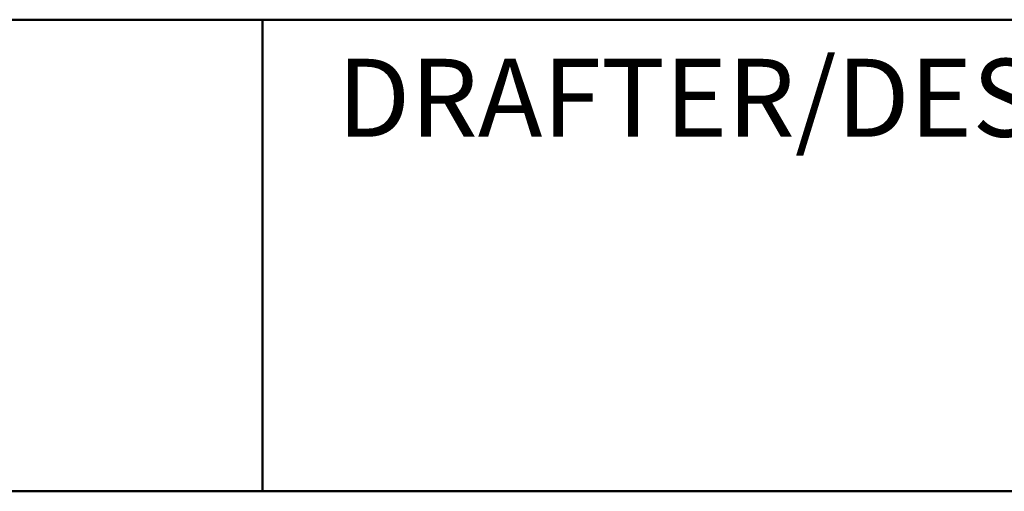
# Model space of a CAD drawing. Units: inches. Extents: x 0.05 to 6.03, y 0.13 to 3.8.
# Drawn here: x 4.94 to 5.21, y 0.59 to 0.72 of the extents above; entities that cross this region are included whole.
import ezdxf

# ---------------------------------------------------------------- set-up
doc = ezdxf.new("R2010")
doc.units = ezdxf.units.IN
doc.header["$LTSCALE"] = 0.357143
doc.header["$MEASUREMENT"] = 0
doc.layers.add('Title (ANSI)', color=7, linetype='Continuous', lineweight=50)
doc.styles.add('Note Text (ANSI)', font='tahoma.ttf')
doc.styles.add('Text Style107', font='arialbd.ttf')
doc.styles.add('Text Style109', font='arialbd.ttf')
doc.styles.add('Text Style119', font='arial.ttf')
doc.styles.add('Text Style47', font='ARIALN.TTF')
doc.styles.add('Text Style55', font='arial.ttf')
doc.styles.add('Text Style59', font='arial.ttf')

# ---------------------------------------------------------------- blocks, each defined once
blk = doc.blocks.new('Title Blocks ICD TITLE BLOCK MM CUSTOMER')
at = {"layer": 'Title (ANSI)'}
for p, q in [((3.26137, 8.57436), (11.26137, 8.57436)), ((8.64702, 8.21203), (8.64702, 8.57436)), ((3.26137, 8.21203), (11.25636, 8.21203))]:
    blk.add_line(p, q, dxfattribs=at)
at = {"layer": 'Title (ANSI)', "insert": (8.70446, 8.51436), "char_height": 0.06, "width": 0.8617683, "attachment_point": 4, "style": 'Note Text (ANSI)'}
blk.add_mtext('\\fArial|b1|i0;\\H0.0600;DRAFTER/DESIGNER', dxfattribs=at)
at = {"layer": 'Title (ANSI)'}
for tag, p, height, style in [('<TITLE_1>_001', (4.30892, 8.34844), 0.081, 'Text Style119'), ('<PART_NUMBER>_001', (8.59235, 7.94738), 0.24, 'Text Style109'), ('Sheet_Size_001', (7.36326, 7.90552), 0.13, 'Text Style55'), ('<REVISION_NUMBER>_001', (10.77368, 7.85395), 0.18, 'Text Style107'), ('Sheet_Number_001', (10.80424, 7.26173), 0.08, 'Text Style59'), ('Number_of_sheets_001', (11.10114, 7.26173), 0.08, 'Text Style59'), ('COPYRIGHT_YEAR_001', (4.63364, 7.27111), 0.07, 'Text Style47'), ('<SCALE>_001', (9.82118, 7.2503), 0.08, 'Text Style59')]:
    blk.add_attdef(tag, p, '', height=height, dxfattribs=dict(at, style=style))

msp = doc.modelspace()

# ---------------------------------------------------------------- block references
at = {"xscale": 0.3571428571428572, "yscale": 0.3571428571428572, "zscale": 0.3571428571428572}
msp.add_blockref('Title Blocks ICD TITLE BLOCK MM CUSTOMER', (1.9138, -2.34716), dxfattribs=at)

doc.saveas('drawing.dxf')
